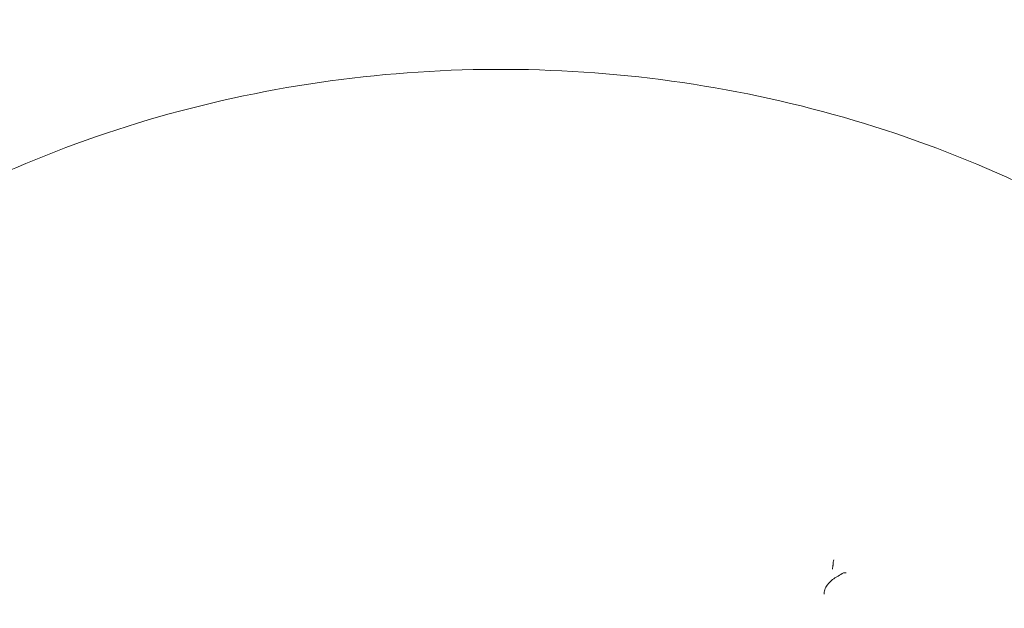
# Model space of a CAD drawing. Units: millimetres. Extents: x -5599 to 2872, y -6770 to 3953.
# Drawn here: x 1766 to 1806, y -69 to -45 of the extents above; entities that cross this region are included whole.
import ezdxf

# ---------------------------------------------------------------- set-up
doc = ezdxf.new("R2010")
doc.units = ezdxf.units.MM
doc.header["$LTSCALE"] = 0.2
doc.header["$MEASUREMENT"] = 0
doc.header["$PDMODE"] = 1
doc.layers.add('HAGS-Dim Plan', color=7, linetype='Continuous', lineweight=100)
doc.layers.add('HAGS-Plan', color=7, linetype='Continuous')
doc.styles.get("Standard").update_dxf_attribs({"font": 'g13f12d.shx', "height": 300})
doc.dimstyles.new('HAGS - Dim Plan', dxfattribs={"dimtxt": 300, "dimasz": 200, "dimexe": 0.18, "dimexo": 0.0625, "dimgap": 150, "dimtad": 0, "dimlfac": 0.001, "dimrnd": 0.01, "dimzin": 1, "dimdsep": 46, "dimtxsty": 'Standard', "dimblk": 'HAGS - Dim Plan arrow', "dimcen": 0.1, "dimse1": 1, "dimse2": 1, "dimclrd": 1, "dimadec": 0, "dimazin": 0, "dimtfac": 1, "dimtofl": 0, "dimtmove": 0, "dimatfit": 3, "dimfxl": 1, "dimtolj": 1, "dimtzin": 0, "dimarcsym": 0})

# ---------------------------------------------------------------- blocks, each defined once
blk = doc.blocks.new('HAGS - Dim Plan arrow')
at = {"color": 1, "lineweight": 0}
blk.add_lwpolyline([(0, 0, 0, 0.35, 0), (-1, 0, 0.015, 0.015, 0)], format="xyseb", dxfattribs=at)
blk = doc.blocks.new('*D9')
at = {"layer": 'Defpoints', "color": 0, "transparency": 16777216}
for p in [(0, 3950), (0, -3950), (2674.69, -3950)]:
    blk.add_point(p, dxfattribs=at)
at = {"layer": 'HAGS-Dim Plan', "color": 1, "lineweight": -2, "transparency": 16777216}
for p, q in [((2674.69, 3750), (2674.69, 605.961)), ((2674.69, -3750), (2674.69, -605.961))]:
    blk.add_line(p, q, dxfattribs=at)
at = {"layer": 'HAGS-Dim Plan', "color": 1, "lineweight": -2, "transparency": 16777216, "xscale": 200, "yscale": 200, "zscale": 200}
for p, rotation in [((2674.69, 3950), 90), ((2674.69, -3950), 270)]:
    blk.add_blockref('HAGS - Dim Plan arrow', p, dxfattribs=dict(at, rotation=rotation))
at = {"layer": 'HAGS-Dim Plan', "color": 0, "transparency": 16777216, "insert": (2674.69, 0), "char_height": 300, "attachment_point": 5, "rotation": 90}
blk.add_mtext('\\A1;7.90m', dxfattribs=at)
blk = doc.blocks.new('*D10')
at = {"layer": 'Defpoints', "color": 0, "transparency": 16777216}
for p in [(1785.718, 976.737), (2213.747, 976.737), (1785.812, -970.163)]:
    blk.add_point(p, dxfattribs=at)
at = {"layer": 'HAGS-Dim Plan', "color": 1, "lineweight": -2, "transparency": 16777216}
for p, q in [((2213.747, 776.737), (2213.747, 579.248)), ((2213.747, -770.163), (2213.747, -572.673))]:
    blk.add_line(p, q, dxfattribs=at)
at = {"layer": 'HAGS-Dim Plan', "color": 1, "lineweight": -2, "transparency": 16777216, "xscale": 200, "yscale": 200, "zscale": 200}
for p, rotation in [((2213.747, 976.737), 90), ((2213.747, -970.163), 270)]:
    blk.add_blockref('HAGS - Dim Plan arrow', p, dxfattribs=dict(at, rotation=rotation))
at = {"layer": 'HAGS-Dim Plan', "color": 0, "transparency": 16777216, "insert": (2213.747, 3.287), "char_height": 300, "attachment_point": 5, "rotation": 90}
blk.add_mtext('\\A1;1.95m', dxfattribs=at)
blk = doc.blocks.new('*D11')
at = {"layer": 'Defpoints', "color": 0, "transparency": 16777216}
for p in [(-5536.877, 2.015, 2343.243), (1968.676, 0.157, 2346.989), (1968.676, -4740.074)]:
    blk.add_point(p, dxfattribs=at)
at = {"layer": 'HAGS-Dim Plan', "color": 1, "lineweight": -2, "transparency": 16777216}
for p, q in [((-5336.877, -4740.074), (-2042.829, -4740.074)), ((1768.676, -4740.074), (-831.956, -4740.074))]:
    blk.add_line(p, q, dxfattribs=at)
at = {"layer": 'HAGS-Dim Plan', "color": 1, "lineweight": -2, "transparency": 16777216, "xscale": 200, "yscale": 200, "zscale": 200, "rotation": 180}
blk.add_blockref('HAGS - Dim Plan arrow', (-5536.877, -4740.074), dxfattribs=at)
at = {"layer": 'HAGS-Dim Plan', "color": 1, "lineweight": -2, "transparency": 16777216, "xscale": 200, "yscale": 200, "zscale": 200}
blk.add_blockref('HAGS - Dim Plan arrow', (1968.676, -4740.074), dxfattribs=at)
at = {"layer": 'HAGS-Dim Plan', "color": 0, "transparency": 16777216, "insert": (-1437.393, -4740.074), "char_height": 300, "attachment_point": 5}
blk.add_mtext('\\A1;7.50m', dxfattribs=at)

msp = doc.modelspace()

# ---------------------------------------------------------------- linework, layer by layer
at = {"layer": 'HAGS-Plan', "lineweight": 0}
for p, q in [((1799.319, -67.117), (1799.319, -67.081)), ((1798.959, -68.312), (1798.959, -68.27))]:
    msp.add_line(p, q, dxfattribs=at)
at = {"layer": 'HAGS-Plan', "lineweight": 0, "extrusion": (0, 0, -1)}
for centre, major_axis, ratio, start_param, end_param in [((1799.398, -67.027), (0.0737, 0.0676), 0.39091, -2.797463, -2.687263), ((1799.336, -66.961), (-0.018, -0.127), 0.006895, -2.063555, -0.454546)]:
    msp.add_ellipse(centre, major_axis=major_axis, ratio=ratio, start_param=start_param, end_param=end_param, dxfattribs=at)
at = {"layer": 'HAGS-Plan', "lineweight": 0}
for centre, major_axis, ratio, start_param, end_param in [((1799.241, -67.171), (0.0737, 0.0676), 0.39091, -0.454391, -0.34413), ((1799.303, -67.236), (0.018, 0.127), 0.007017, -4.367114, -4.257318), ((1799.84, -67.497), (0.14, -0.02), 0.427127, 1.562411, 2.652408), ((1799.677, -68.348), (0.714, -0.106), 0.806917, -3.022122, -3.021194)]:
    msp.add_ellipse(centre, major_axis=major_axis, ratio=ratio, start_param=start_param, end_param=end_param, dxfattribs=at)
for points, knots in [([(1757.895, -55.26), (1761.681, -52.653), (1765.938, -50.592), (1774.99, -47.737), (1779.786, -46.951), (1789.427, -46.742), (1794.269, -47.322), (1803.503, -49.794), (1807.893, -51.685), (1815.762, -56.592), (1819.244, -59.603), (1824.922, -66.432), (1827.13, -70.241), (1829.996, -78.125), (1830.717, -82.179), (1830.717, -86.234)], [3.141593, 3.141593, 3.141593, 3.141593, 3.463769, 3.463769, 3.787807, 3.787807, 4.11241, 4.11241, 4.436606, 4.436606, 4.75916, 4.75916, 5.078407, 5.078407, 5.383595, 5.383595, 5.383595, 5.383595]), ([(1799.319, -67.122), (1799.319, -67.123), (1799.319, -67.124), (1799.318, -67.13), (1799.317, -67.137), (1799.314, -67.156), (1799.312, -67.167), (1799.308, -67.194), (1799.306, -67.212), (1799.301, -67.246), (1799.299, -67.263), (1799.296, -67.279)], [0.01864561, 0.01864561, 0.01864561, 0.01864561, 0.01895717, 0.01895717, 0.0219008, 0.0219008, 0.02551449, 0.02551449, 0.03036342, 0.03036342, 0.03500051, 0.03500051, 0.03500051, 0.03500051]), ([(1799.021, -68.025), (1799.093, -67.909), (1799.189, -67.803), (1799.364, -67.665), (1799.431, -67.62), (1799.503, -67.582)], [0, 0, 0, 0, 0.4830632, 0.4830632, 0.7489757, 0.7489757, 0.7489757, 0.7489757]), ([(1799.503, -67.582), (1799.517, -67.573), (1799.532, -67.565), (1799.561, -67.547), (1799.575, -67.539), (1799.604, -67.521), (1799.619, -67.513), (1799.648, -67.495), (1799.663, -67.487), (1799.692, -67.469), (1799.706, -67.461), (1799.721, -67.452)], [4.858120627, 4.858120627, 4.858120627, 4.858120627, 4.858499209, 4.858499209, 4.858880519, 4.858880519, 4.859261828, 4.859261828, 4.859643138, 4.859643138, 4.860024448, 4.860024448, 4.860024448, 4.860024448]), ([(1798.959, -68.271), (1798.959, -68.206), (1798.971, -68.141), (1799.002, -68.062), (1799.01, -68.044), (1799.019, -68.027)], [0, 0, 0, 0, 0.2269175, 0.2269175, 0.2949662, 0.2949662, 0.2949662, 0.2949662])]:
    msp.add_open_spline(points, degree=3, knots=knots, dxfattribs=at)
msp.add_open_spline([(1799.021, -68.025), (1799.02, -68.025), (1799.02, -68.026), (1799.019, -68.027)], degree=3, dxfattribs=at)

# ---------------------------------------------------------------- dimensions: what is measured, and where the dimension line sits
at = {"layer": 'HAGS-Dim Plan'}
for base, p1, p2, picture, middle in [((2674.69, -3950), (0, 3950), (0, -3950), '*D9', (2674.69, 0)), ((2213.747, 976.737), (1785.812, -970.163), (1785.718, 976.737), '*D10', (2213.747, 3.287))]:
    dim = msp.add_linear_dim(base=base, p1=p1, p2=p2, angle=90, dimstyle='HAGS - Dim Plan', override={"dimrnd": 0.05, "dimpost": 'm'}, dxfattribs=at)
    dim.commit()
    dim.dimension.update_dxf_attribs({"geometry": picture, "text_midpoint": middle, "dimtype": 160})
dim = msp.add_linear_dim(base=(1968.676, -4740.074, 2), p1=(-5536.877, 2.015, 2345.243), p2=(1968.676, 0.157, 2348.989), dimstyle='HAGS - Dim Plan', override={"dimrnd": 0.05, "dimpost": 'm'}, dxfattribs=at)
dim.commit()
dim.dimension.update_dxf_attribs({"geometry": '*D11', "text_midpoint": (-1437.393, -4740.074, 2), "dimtype": 160})

doc.saveas('drawing.dxf')
